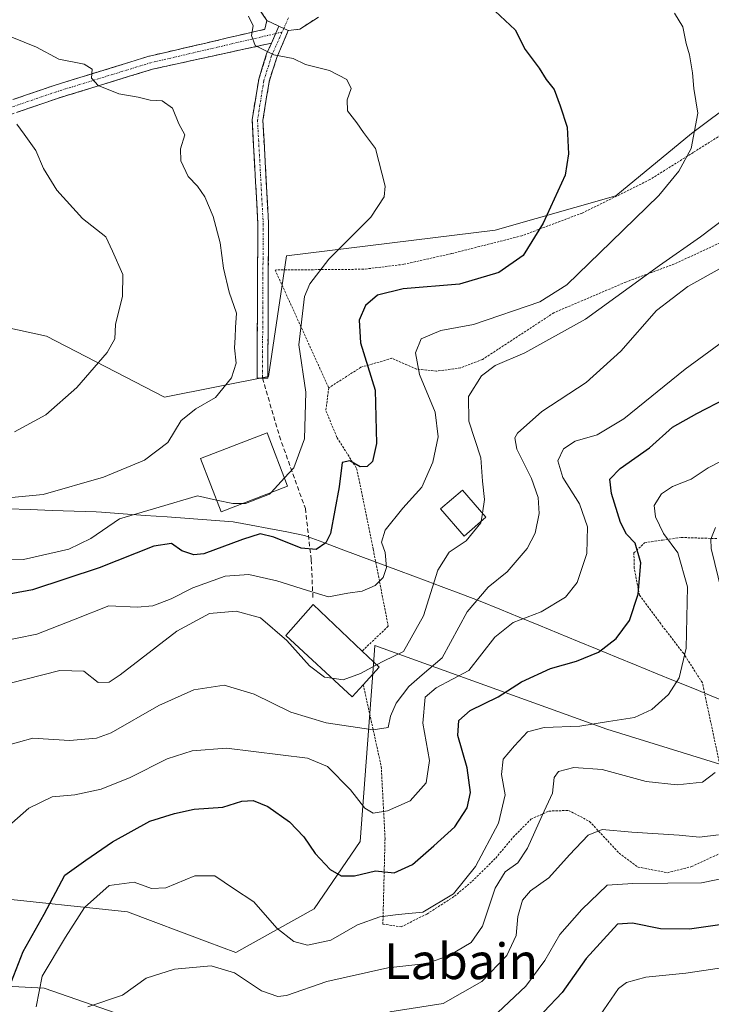
# Model space of a CAD drawing. Units: metres. Extents: x 579755 to 583177, y 4763598 to 4765952.
# Drawn here: x 580325 to 580480, y 4763811 to 4764032 of the extents above; entities that cross this region are included whole.
import ezdxf
from ezdxf.enums import TextEntityAlignment as Align

# ---------------------------------------------------------------- set-up
doc = ezdxf.new("R2010")
doc.units = ezdxf.units.M
doc.header["$MEASUREMENT"] = 0
for name, pattern in [('TRAZO_Y_PUNTO', [1, 0.5, -0.25, 0, -0.25]), ('TRAZOS', [0.75, 0.5, -0.25]), ('TRAZOSX2', [1.5, 1, -0.5])]:
    doc.linetypes.add(name, pattern=pattern)
for name, color, linetype, lineweight in [('Alambrada', 19, 'TRAZOS', 0), ('Arbolado forestal CxS', 92, 'Continuous', 0), ('Camino', 19, 'TRAZOSX2', 0), ('Camino Cxs', 19, 'Continuous', 0), ('Camino eje', 19, 'TRAZO_Y_PUNTO', 0), ('Curva de nivel maestra', 36, 'Continuous', 30), ('Curva de nivel normal', 36, 'Continuous', 0), ('Edificación', 1, 'Continuous', 13), ('Edificación Cxs', 1, 'Continuous', 13), ('Entidad de ámbito territorial', 19, 'Continuous', 0), ('Entidad de ámbito territorial CxS', 92, 'Continuous', 0), ('Pastizal CxS', 92, 'Continuous', 0), ('Prado CxS', 92, 'Continuous', 0), ('Senda', 19, 'TRAZOSX2', 0), ('Texto cartográfico', 19, 'Continuous', 0)]:
    doc.layers.add(name, color=color, linetype=linetype, lineweight=lineweight)
doc.styles.add('Arial', font='txt', dxfattribs={"height": 0.2})

# ---------------------------------------------------------------- blocks, each defined once
blk = doc.blocks.new('*U151')
at = {"layer": 'Prado CxS', "color": 92, "linetype": 'Continuous', "lineweight": 0}
for points in [[(580321.6241, 4763815.3309, 398.0347), (580330.1361, 4763814.8571, 392.5037), (580360.7971, 4763804.2265, 381.9162)], [(580528.2325, 4763787.8121, 342.7873), (580534.5499, 4763815.3551, 347.0975), (580529.8871, 4763828.6147, 356.3892), (580524.7473, 4763831.3275, 359.4139), (580524.5087, 4763831.4533, 359.5592), (580524.1349, 4763831.6507, 359.7887), (580511.0251, 4763830.0131, 363.926), (580508.1571, 4763848.4495, 372.5862), (580497.7765, 4763860.2297, 379.4508), (580456.4581, 4763872.9945, 393.0583), (580404.4001, 4763891.7941, 414.8229), (580404.0807, 4763887.5609, 413.1377), (580401.0761, 4763847.7547, 400.9915), (580390.7967, 4763832.6645, 396.0679), (580373.1835, 4763822.8479, 390.9114), (580366.7965, 4763825.2819, 390.4236), (580348.9107, 4763831.9711, 391.6007), (580317.7509, 4763835.2667, 404.8295)], [(580300.4973, 4763967.8425, 446.5223), (580330.6991, 4763961.3077, 441.9307), (580357.1603, 4763947.5727, 435.5172), (580380.5559, 4763952.2501, 432.1291), (580384.5745, 4763979.2765, 430.7107), (580431.4375, 4763985.1119, 426.0769), (580458.5383, 4763992.7987, 420.9424), (580475.5139, 4764006.7983, 419.4919), (580485.5589, 4764014.3611, 417.5852), (580489.1717, 4764017.0811, 416.9578), (580495.3885, 4764021.7615, 416.2195), (580498.7597, 4764021.1855, 415.5899), (580501.9675, 4764020.6375, 414.9864), (580505.0463, 4764020.1113, 414.5067), (580528.8563, 4764016.0431, 410.1637), (580606.4031, 4764011.1405, 392.4219), (580610.0385, 4764016.3691, 391.7058), (580619.4647, 4764029.9271, 388.3167), (580629.5435, 4764028.4661, 385.0541)]]:
    blk.add_polyline3d(points, dxfattribs=at)
blk = doc.blocks.new('*U152')
at = {"layer": 'Pastizal CxS', "color": 92, "linetype": 'Continuous', "lineweight": 0}
blk.add_polyline3d([(580629.5435, 4764028.4661, 385.0541), (580619.4647, 4764029.9271, 388.3167), (580610.0385, 4764016.3691, 391.7058), (580606.4031, 4764011.1405, 392.4219), (580528.8563, 4764016.0431, 410.1637), (580505.0463, 4764020.1113, 414.5067), (580501.9675, 4764020.6375, 414.9864), (580498.7597, 4764021.1855, 415.5899), (580495.3885, 4764021.7615, 416.2195), (580489.1717, 4764017.0811, 416.9578), (580485.5589, 4764014.3611, 417.5852), (580475.5139, 4764006.7983, 419.4919), (580458.5383, 4763992.7987, 420.9424), (580431.4375, 4763985.1119, 426.0769), (580384.5745, 4763979.2765, 430.7107), (580380.5559, 4763952.2501, 432.1291), (580357.1603, 4763947.5727, 435.5172), (580330.6991, 4763961.3077, 441.9307), (580300.4973, 4763967.8425, 446.5223)], dxfattribs=at)
blk = doc.blocks.new('*U238')
at = {"layer": 'Curva de nivel normal', "color": 36, "linetype": 'Continuous', "lineweight": 0}
blk.add_polyline3d([(580454.16, 4763807.58, 370), (580459.07, 4763814.78, 370), (580460.86, 4763816.11, 370), (580465.23, 4763817.36, 370), (580474.2, 4763818.24, 370), (580485.3, 4763819.9, 370)], dxfattribs=at)

msp = doc.modelspace()

# ---------------------------------------------------------------- linework, layer by layer
at = {"layer": 'Alambrada', "color": 19, "linetype": 'TRAZOS', "lineweight": 0}
for points in [[(580482.0801, 4764006.4401, 418.5018), (580475.8901, 4764002.5201, 419.8287), (580466.1701, 4763996.4401, 421.2629), (580450.9601, 4763988.9301, 423.204), (580437.4101, 4763983.8201, 425.8318), (580421.6401, 4763979.8201, 427.1886), (580410.9301, 4763977.4201, 427.214), (580401.8901, 4763976.3001, 427.7147), (580382.0401, 4763976.1301, 431.7239), (580394.0501, 4763949.6601, 428.0021)], [(580500.4401, 4763906.2901, 379.2177), (580503.7601, 4763908.6001, 377.9482), (580506.8001, 4763912.3701, 378.8927), (580526.8901, 4763931.6501, 382.1175), (580531.2501, 4763938.4501, 383.4894), (580528.2501, 4763948.5201, 386.0282), (580522.9601, 4763956.8501, 391.4414), (580509.4401, 4763968.6001, 400.2757), (580494.7601, 4763983.0801, 409.2668), (580490.7301, 4763983.9701, 411.606), (580481.8901, 4763982.2101, 413.0047), (580471.6401, 4763977.4901, 413.4386), (580460.7301, 4763973.4101, 415.7536), (580444.6101, 4763966.5401, 418.0308), (580428.6001, 4763956.0601, 415.6973), (580423.6001, 4763954.1401, 416.2864), (580418.2801, 4763953.4101, 417.8761), (580413.7601, 4763953.8901, 420.0274), (580408.2501, 4763956.3001, 422.4174), (580401.2901, 4763954.3001, 426.0007), (580394.0501, 4763949.6601, 428.0021)], [(580394.0501, 4763949.6601, 428.0021), (580393.4101, 4763944.5401, 427.738), (580395.9301, 4763938.4601, 425.7298), (580400.3201, 4763931.5701, 425.0793), (580404.0501, 4763913.4201, 420.6408), (580407.4101, 4763896.1401, 417.3923), (580401.5501, 4763890.5501, 416.328)], [(580481.6901, 4763865.7401, 390.0496), (580477.9301, 4763883.4201, 392.6891), (580473.7301, 4763889.9801, 395.0238), (580468.5701, 4763896.6901, 397.4169), (580463.8001, 4763903.0901, 399.7146), (580462.6401, 4763909.1801, 400.6489), (580462.5601, 4763912.6101, 400.3265), (580464.9601, 4763914.8601, 398.2041), (580468.9601, 4763915.4901, 395.9214), (580473.1701, 4763916.0601, 393.7032), (580481.1701, 4763915.8201, 388.8318)], [(580401.8001, 4763883.0101, 413.4673), (580405.8501, 4763864.6201, 407.895), (580406.6901, 4763848.4601, 402.5007), (580406.2101, 4763829.2601, 394.2062), (580410.2801, 4763828.6201, 393.5423), (580416.0801, 4763831.4901, 394.6654), (580422.2801, 4763835.5001, 394.7765), (580426.2501, 4763838.8501, 394.3415), (580431.5301, 4763844.0601, 393.1068), (580435.4801, 4763848.7701, 392.1929), (580439.4401, 4763852.7801, 390.692), (580443.4501, 4763854.6201, 389.264), (580447.8901, 4763854.7701, 388.0161), (580452.6001, 4763852.3001, 386.1768), (580459.2501, 4763845.1801, 382.6473), (580463.4801, 4763842.0601, 381.629), (580470.0801, 4763840.7701, 380.9479), (580475.4801, 4763842.1401, 381.9978), (580486.3201, 4763847.1701, 382.7271)]]:
    msp.add_polyline3d(points, dxfattribs=at)
at = {"layer": 'Arbolado forestal CxS', "color": 92, "linetype": 'Continuous', "lineweight": 0}
for points in [[(580317.7509, 4763835.2667, 404.82948), (580348.9107, 4763831.9711, 391.60074), (580366.7965, 4763825.2819, 390.42358), (580373.1835, 4763822.8479, 390.91142), (580390.7967, 4763832.6645, 396.06793), (580401.0761, 4763847.7547, 400.99147), (580404.0807, 4763887.5609, 413.13765), (580404.4001, 4763891.7941, 414.82294), (580456.4581, 4763872.9945, 393.05827), (580497.7765, 4763860.2297, 379.45079), (580508.1571, 4763848.4495, 372.58621), (580511.0251, 4763830.0131, 363.92599), (580524.1349, 4763831.6507, 359.78872), (580524.5087, 4763831.4533, 359.55916), (580524.7473, 4763831.3275, 359.41391), (580529.8871, 4763828.6147, 356.38921), (580534.5499, 4763815.3551, 347.09749), (580528.2325, 4763787.8121, 342.78732)], [(580528.2325, 4763787.8121, 342.78732), (580534.5499, 4763815.3551, 347.09749), (580529.8871, 4763828.6147, 356.38921), (580524.7473, 4763831.3275, 359.41391), (580524.5087, 4763831.4533, 359.55916), (580524.1349, 4763831.6507, 359.78872), (580511.0251, 4763830.0131, 363.92599), (580508.1571, 4763848.4495, 372.58621), (580497.7765, 4763860.2297, 379.45079), (580456.4581, 4763872.9945, 393.05827), (580404.4001, 4763891.7941, 414.82294), (580404.0807, 4763887.5609, 413.13765), (580401.0761, 4763847.7547, 400.99147), (580390.7967, 4763832.6645, 396.06793), (580373.1835, 4763822.8479, 390.91142), (580366.7965, 4763825.2819, 390.42358), (580348.9107, 4763831.9711, 391.60074), (580317.7509, 4763835.2667, 404.82948)], [(580360.7971, 4763804.2265, 381.91622), (580330.1361, 4763814.8571, 392.50375), (580321.6241, 4763815.3309, 398.03467)], [(580321.6241, 4763815.3309, 398.03467), (580330.1361, 4763814.8571, 392.50375), (580360.7971, 4763804.2265, 381.91622)]]:
    msp.add_polyline3d(points, dxfattribs=at)
at = {"layer": 'Camino', "color": 19, "linetype": 'TRAZOSX2', "lineweight": 0}
for points in [[(580380.1891, 4764032.1558), (580380.1801, 4764032.1601), (580375.9501, 4764038.3301), (580373.0201, 4764041.7901), (580364.1701, 4764047.1301), (580359.2201, 4764048.8701), (580341.2701, 4764057.6501), (580336.6501, 4764059.6001), (580331.8701, 4764060.8501), (580324.5101, 4764061.7401)], [(580222.2701, 4763987.6501), (580221.8253, 4763989.0825), (580236.0915, 4763993.4445), (580236.1691, 4763993.4659), (580240.8891, 4763994.6359), (580240.9707, 4763994.6539), (580270.0769, 4764000.1693), (580294.4805, 4764005.6167), (580309.2199, 4764009.6049), (580332.4423, 4764017.5885), (580353.6891, 4764024.1237), (580353.7895, 4764024.1509), (580379.6861, 4764030.1863), (580380.1891, 4764032.1558)], [(580391.7601, 4764032.9401), (580387.5701, 4764030.2301), (580384.9801, 4764029.8801)], [(580384.9801, 4764029.8801), (580382.3665, 4764023.8215), (580380.6671, 4764018.4145), (580379.2727, 4764009.7379), (580380.5377, 4763986.6535), (580380.3787, 4763951.8517), (580379.1789, 4763951.8571)], [(580381.1848, 4764027.0625), (580354.5213, 4764021.2411), (580333.3945, 4764014.7435), (580310.1477, 4764006.7515), (580310.0519, 4764006.7221), (580295.2319, 4764002.7121), (580295.1669, 4764002.6961), (580270.7069, 4763997.2361), (580241.5703, 4763991.7141), (580236.9301, 4763990.5639), (580222.7087, 4763986.2157), (580222.5305, 4763986.1729), (580222.2701, 4763987.6501)], [(580379.1789, 4763951.8571), (580377.9787, 4763951.8625), (580378.1373, 4763986.5933), (580376.8623, 4764009.8641), (580378.3253, 4764018.9675), (580380.1185, 4764024.6731), (580381.1848, 4764027.0625)]]:
    msp.add_lwpolyline(points, dxfattribs=at)
at = {"layer": 'Camino Cxs', "color": 19, "linetype": 'Continuous', "lineweight": 0}
for points in [[(580380.18912, 4764032.15575), (580382.88611, 4764030.87472)], [(580380.18912, 4764032.15575), (580382.88611, 4764030.87472)], [(580382.88611, 4764030.87472), (580381.18476, 4764027.06247)], [(580382.88611, 4764030.87472), (580381.18476, 4764027.06247)], [(580382.88611, 4764030.87472), (580384.9801, 4764029.8801)], [(580382.88611, 4764030.87472), (580384.9801, 4764029.8801)]]:
    msp.add_lwpolyline(points, dxfattribs=at)
for points in [[(580391.76015, 4764032.94014, 427.9129), (580387.57015, 4764030.23014, 428.5981), (580384.98015, 4764029.88014, 428.781), (580382.88615, 4764030.87474, 428.8944), (580382.58015, 4764031.02014, 428.911), (580380.18915, 4764032.15584, 429.1353), (580380.18015, 4764032.16014, 429.1361), (580378.06515, 4764035.24514, 429.0245)], [(580323.15335, 4764014.39504, 437.9742), (580327.79785, 4764015.99174, 437.0151), (580332.44235, 4764017.58854, 436.387), (580336.69165, 4764018.89554, 435.5516), (580340.94105, 4764020.20254, 434.8111), (580345.19035, 4764021.50964, 434.1408), (580349.43975, 4764022.81664, 433.4635), (580353.68915, 4764024.12374, 432.6566), (580353.78955, 4764024.15094, 432.6394), (580358.10565, 4764025.15684, 432.0444), (580362.42175, 4764026.16274, 431.5904), (580366.73785, 4764027.16864, 431.1126), (580371.05395, 4764028.17454, 430.6985), (580375.37005, 4764029.18044, 430.0042), (580379.68615, 4764030.18634, 429.3551), (580380.18915, 4764032.15584, 429.1351), (580382.58015, 4764031.02014, 428.9193), (580382.88615, 4764030.87474, 428.8917), (580382.88615, 4764030.87474, 428.8917), (580381.50225, 4764027.77394, 429.3744), (580381.18485, 4764027.06254, 429.4852), (580376.74085, 4764026.09224, 430.1884), (580372.29695, 4764025.12204, 430.8903), (580367.85305, 4764024.15184, 431.2804), (580363.40915, 4764023.18154, 431.8253), (580358.96525, 4764022.21134, 432.5022), (580354.52135, 4764021.24114, 433.1383), (580350.29595, 4764019.94154, 433.6922), (580346.07055, 4764018.64204, 434.0566), (580341.84525, 4764017.34254, 435.0839), (580337.61985, 4764016.04304, 435.8616), (580333.39455, 4764014.74354, 436.5473), (580328.74515, 4764013.14514, 437.4218), (580324.09575, 4764011.54674, 438.7663)]]:
    msp.add_polyline3d(points, dxfattribs=at)
msp.add_polyline3d([(580384.98015, 4764029.88014, 428.781), (580383.67335, 4764026.85084, 429.3696), (580382.36655, 4764023.82154, 429.8859), (580381.51685, 4764021.11804, 430.2769), (580380.66715, 4764018.41454, 430.7886), (580379.96995, 4764014.07624, 431.3577), (580379.27275, 4764009.73794, 431.759), (580379.52575, 4764005.12104, 432.0425), (580379.77875, 4764000.50414, 432.3016), (580380.03175, 4763995.88724, 432.4943), (580380.28475, 4763991.27034, 432.5199), (580380.53775, 4763986.65354, 432.4116), (580380.51495, 4763981.68184, 432.2698), (580380.49225, 4763976.71014, 432.1099), (580380.46955, 4763971.73844, 432.2323), (580380.44685, 4763966.76674, 432.5972), (580380.42415, 4763961.79504, 432.8031), (580380.40145, 4763956.82334, 432.7681), (580380.37875, 4763951.85174, 432.8558), (580377.97875, 4763951.86254, 432.9507), (580378.00135, 4763956.82404, 432.9621), (580378.02405, 4763961.78554, 433.3498), (580378.04665, 4763966.74714, 433.1956), (580378.06935, 4763971.70864, 432.86), (580378.09195, 4763976.67024, 432.7819), (580378.11465, 4763981.63174, 432.8493), (580378.13735, 4763986.59334, 432.9269), (580377.88235, 4763991.24744, 432.939), (580377.62735, 4763995.90164, 432.7918), (580377.37235, 4764000.55574, 432.5641), (580377.11735, 4764005.20994, 432.263), (580376.86235, 4764009.86414, 431.8724), (580377.59385, 4764014.41584, 431.5226), (580378.32535, 4764018.96754, 430.9644), (580379.22195, 4764021.82034, 430.4637), (580380.11855, 4764024.67314, 429.9406), (580381.18485, 4764027.06254, 429.4891), (580381.50225, 4764027.77394, 429.3546), (580382.88615, 4764030.87474, 428.8917), (580384.98015, 4764029.88014, 428.781)], close=True, dxfattribs=at)
at = {"layer": 'Camino eje', "color": 19, "linetype": 'TRAZO_Y_PUNTO', "lineweight": 0}
for points in [[(580385.0303, 4764032.7347), (580383.97031, 4764030.35971)], [(580383.5549, 4764029.5479), (580381.2425, 4764024.2473), (580379.4963, 4764018.6909), (580378.0675, 4764009.8009), (580379.3375, 4763986.6235), (580379.1789, 4763951.8571)], [(580383.5549, 4764029.5479), (580382.14761, 4764029.21991)], [(580383.97031, 4764030.35971), (580383.5549, 4764029.5479)], [(580382.14761, 4764029.21991), (580354.1301, 4764022.6901), (580332.9301, 4764016.1701), (580309.6601, 4764008.1701), (580294.8401, 4764004.1601), (580270.3801, 4763998.7001), (580241.2501, 4763993.1801), (580236.5301, 4763992.0101), (580222.2701, 4763987.6501)]]:
    msp.add_lwpolyline(points, dxfattribs=at)
at = {"layer": 'Curva de nivel maestra', "color": 36, "linetype": 'Continuous', "lineweight": 30}
for points in [[(580431.45, 4764034.27, 425), (580435.87, 4764030.03, 425), (580438.12, 4764025.68, 425), (580441.27, 4764021.45, 425), (580442.86, 4764018.92, 425), (580444.66, 4764016.65, 425), (580446.04, 4764013.01, 425), (580447.6, 4764008.18, 425), (580447.85, 4764002.21, 425), (580447.14, 4763997.41, 425), (580442.2, 4763986.65, 425), (580437.69, 4763979.4, 425), (580432.25, 4763975.56, 425), (580423.41, 4763972.95, 425), (580410.74, 4763971.93, 425), (580404.97, 4763970.48, 425), (580402.33, 4763968.18, 425), (580400.88, 4763964.85, 425), (580401.17, 4763959.78, 425), (580404.44, 4763949.14, 425), (580404.74, 4763937.14, 425), (580403.86, 4763933.16, 425), (580402.69, 4763932, 425), (580401.08, 4763931.92, 425), (580398.82, 4763933.27, 425), (580397.08, 4763932.94, 425), (580396.43, 4763927.47, 425), (580394.46, 4763916.93, 425), (580393.42, 4763914.88, 425), (580391.26, 4763913.34, 425), (580387.86, 4763913.7, 425), (580381.76, 4763916.16, 425), (580378.64, 4763916.86, 425), (580374.66, 4763915.63, 425), (580365.98, 4763912.39, 425), (580363.8, 4763912.17, 425), (580361.11, 4763913.05, 425), (580358.77, 4763914.72, 425), (580354.77, 4763914.11, 425), (580342.5, 4763909.25, 425), (580327.56, 4763904.34, 425), (580316.6, 4763902.28, 425)], [(580322.87, 4763816.37, 400), (580325.43, 4763823.1, 400), (580330.16, 4763831.48, 400), (580334.8, 4763840.22, 400), (580339.56, 4763843.57, 400), (580345.53, 4763847.73, 400), (580353.9, 4763852.36, 400), (580359.45, 4763854.08, 400), (580363.81, 4763855.08, 400), (580370.26, 4763855.53, 400), (580374.58, 4763856.85, 400), (580377.06, 4763856.99, 400), (580380.36, 4763855.63, 400), (580385.24, 4763852.2, 400), (580388.45, 4763848.86, 400), (580391.04, 4763845.06, 400), (580394.38, 4763841.49, 400), (580396.85, 4763840.09, 400), (580399.87, 4763840.1, 400), (580404.52, 4763841.18, 400), (580408.74, 4763840.75, 400), (580412.89, 4763842.6, 400), (580417.68, 4763846.85, 400), (580422.35, 4763851.08, 400), (580425.13, 4763855.38, 400), (580425.87, 4763858.8, 400), (580425.1, 4763864.36, 400), (580423.02, 4763871.56, 400), (580423.26, 4763874.95, 400), (580425.78, 4763877.21, 400), (580432.07, 4763880.27, 400), (580437.3, 4763883.67, 400), (580443.84, 4763886.64, 400), (580449.7, 4763888.26, 400), (580454.59, 4763890.34, 400), (580458.58, 4763893.4, 400), (580461.57, 4763897.39, 400), (580463.49, 4763903.34, 400), (580464.1, 4763910.38, 400), (580462.82, 4763914.8, 400), (580460.9, 4763916.84, 400), (580459.58, 4763919.46, 400), (580457.51, 4763925.92, 400), (580457.18, 4763929.16, 400), (580459.44, 4763931.58, 400), (580466.03, 4763936.17, 400), (580471.25, 4763940.83, 400), (580476.68, 4763943.87, 400), (580483.34, 4763947.36, 400)], [(580482.38, 4763829.12, 375), (580475.07, 4763828.14, 375), (580468.54, 4763828.2, 375), (580462.28, 4763829.48, 375), (580458.88, 4763829.24, 375), (580451.86, 4763821.48, 375), (580446.42, 4763813.9, 375), (580438.25, 4763805.22, 375)]]:
    msp.add_polyline3d(points, dxfattribs=at)
at = {"layer": 'Curva de nivel normal', "color": 36, "linetype": 'Continuous', "lineweight": 0}
for points in [[(580471.65, 4764033.8, 420), (580473.54, 4764030.71, 420), (580474.32, 4764027, 420), (580475.07, 4764024.44, 420), (580475.69, 4764020.42, 420), (580476.01, 4764016.86, 420), (580476.91, 4764011.34, 420), (580475.4, 4764003.42, 420), (580472.67, 4763998.34, 420), (580468.17, 4763992.87, 420), (580457.44, 4763982.45, 420), (580447.54, 4763972.81, 420), (580441.41, 4763968.99, 420), (580426.56, 4763963.92, 420), (580419.2, 4763962.54, 420), (580414.82, 4763960.71, 420), (580413.54, 4763957.55, 420), (580414.4, 4763952.67, 420), (580417.96, 4763944.21, 420), (580418.61, 4763938.69, 420), (580417.4, 4763933.01, 420), (580414.92, 4763927.34, 420), (580410.66, 4763922.68, 420), (580406.74, 4763917.68, 420), (580405.92, 4763915.01, 420), (580406.71, 4763912.68, 420), (580407.01, 4763909.34, 420), (580406.29, 4763907.05, 420), (580404.48, 4763905.28, 420), (580401.55, 4763904, 420), (580398.37, 4763903.54, 420), (580393.97, 4763902.72, 420), (580389.26, 4763904.19, 420), (580382.41, 4763906.35, 420), (580376.15, 4763907.75, 420), (580370.84, 4763907.38, 420), (580363.56, 4763904.74, 420), (580358.66, 4763902.3, 420), (580354.58, 4763900.71, 420), (580351.04, 4763900.42, 420), (580344.69, 4763900.74, 420), (580337.15, 4763897.7, 420), (580328.51, 4763894.38, 420), (580319.64, 4763892.55, 420)], [(580376.01, 4764033.17, 430), (580377.11, 4764030.95, 430), (580376.74, 4764028.82, 430), (580377.55, 4764026.53, 430), (580381.76, 4764024.45, 430), (580386.1, 4764023.66, 430), (580388.83, 4764022.28, 430), (580394.24, 4764020.94, 430), (580398.1, 4764018.94, 430), (580399.08, 4764016.86, 430), (580398.21, 4764014.36, 430), (580398.3, 4764011.9, 430), (580400.36, 4764009.18, 430), (580401.83, 4764006.98, 430), (580404.57, 4764003.4, 430), (580406.74, 4763994.93, 430), (580406.51, 4763992.55, 430), (580403.53, 4763987.97, 430), (580394.04, 4763978.57, 430), (580389.82, 4763973.06, 430), (580388.6, 4763970.15, 430), (580387.36, 4763959.34, 430), (580388.91, 4763948.69, 430), (580388.6, 4763938.25, 430), (580386.2, 4763931.73, 430), (580384.1158, 4763929.442, 430)], [(580506.74, 4764033.52, 415), (580508.96, 4764029.11, 415), (580508.59, 4764023.12, 415), (580504.98, 4764017.68, 415), (580503.82, 4764015.01, 415), (580502.28, 4764012.68, 415), (580498.25, 4764009.01, 415), (580494.53, 4764004.78, 415), (580491.48, 4763999.4, 415), (580489.1, 4763993.69, 415), (580485.51, 4763989.66, 415), (580477.52, 4763983.59, 415), (580468.27, 4763977.12, 415), (580451.7, 4763965.07, 415), (580438.07, 4763957.5, 415), (580431.4, 4763954.68, 415), (580428.38, 4763952.36, 415), (580425.42, 4763947.7, 415), (580425.5, 4763942.16, 415), (580428.16, 4763933.95, 415), (580428.56, 4763928.7, 415), (580429.04, 4763924.6, 415), (580428.5527, 4763921.5121, 415)], [(580318.07, 4764030.4, 435), (580328.45, 4764026.2, 435), (580333.5, 4764023.47, 435), (580339.17, 4764022.39, 435), (580340.93, 4764021.23, 435), (580340.83, 4764019.22, 435), (580342.3, 4764017.6, 435), (580346.94, 4764015.71, 435), (580351.3, 4764014.92, 435), (580353.96, 4764014.3, 435), (580356.68, 4764014.12, 435), (580359, 4764012.48, 435), (580360.42, 4764008.93, 435), (580361.78, 4764006.45, 435), (580360.75, 4764003.31, 435), (580360.88, 4764000.63, 435), (580362.53, 4763997.15, 435), (580364.6, 4763994.96, 435), (580366.25, 4763992.58, 435), (580368.1, 4763988.14, 435), (580369.66, 4763982.26, 435), (580370.42, 4763976.56, 435), (580371.73, 4763971.12, 435), (580373.32, 4763966.42, 435), (580373.11, 4763963.2, 435), (580373.07, 4763961, 435), (580372.92, 4763958.64, 435), (580373.29, 4763955.23, 435), (580372.21, 4763951.91, 435), (580368.61, 4763947.47, 435), (580364.22, 4763944.98, 435), (580360.9, 4763942.34, 435), (580357.97, 4763937.42, 435), (580352.66, 4763933.44, 435), (580343.48, 4763929.61, 435), (580329.96, 4763925.7, 435), (580319.62, 4763924.76, 435)], [(580324.02, 4764008.86, 440), (580325.72, 4764006.67, 440), (580328.3, 4764002.98, 440), (580330.04, 4763998.93, 440), (580332.98, 4763994.06, 440), (580338.8, 4763987.66, 440), (580344.03, 4763983.58, 440), (580345.54, 4763980.35, 440), (580347.8, 4763975.14, 440), (580347.79, 4763970.29, 440), (580346.22, 4763963.93, 440), (580346.04, 4763960.68, 440), (580344.28, 4763957.59, 440), (580337.5, 4763949.73, 440), (580330.51, 4763943.6, 440), (580323.55, 4763939.77, 440)], [(580321.17, 4763869.22, 410), (580327.62, 4763870.96, 410), (580335.85, 4763870.44, 410), (580341.9, 4763871.02, 410), (580345.24, 4763872.18, 410), (580355.92, 4763878.34, 410), (580363.78, 4763881.84, 410), (580370.58, 4763882.89, 410), (580377.29, 4763880.86, 410), (580385.53, 4763876.86, 410), (580393.5, 4763874.43, 410), (580404.04, 4763872.84, 410), (580407.38, 4763873.42, 410), (580407.93, 4763875.96, 410), (580409.16, 4763878.82, 410), (580412.04, 4763882.63, 410), (580415.06, 4763885.2, 410), (580419.48, 4763889.06, 410), (580425.11, 4763899.34, 410), (580429.84, 4763904.93, 410), (580434.14, 4763908.34, 410), (580436.37, 4763911, 410), (580438.61, 4763913.59, 410), (580440.39, 4763917.07, 410), (580441.26, 4763921.46, 410), (580441.04, 4763925.03, 410), (580439.55, 4763929.29, 410), (580436.29, 4763935.91, 410), (580435.81, 4763938.45, 410), (580436.4, 4763939.5, 410), (580441.89, 4763944.32, 410), (580451.87, 4763950.84, 410), (580459.65, 4763957.93, 410), (580467.6, 4763967.02, 410), (580474.63, 4763972.39, 410), (580489.87, 4763980.86, 410)], [(580493.09, 4763967.75, 405), (580474.1, 4763953.86, 405), (580460.31, 4763942.68, 405), (580454.33, 4763939.13, 405), (580449.39, 4763937.68, 405), (580446.79, 4763935.95, 405), (580445.47, 4763933.26, 405), (580446.58, 4763929.52, 405), (580450.36, 4763923.63, 405), (580452.17, 4763918.44, 405), (580451.99, 4763912.46, 405), (580449.79, 4763905.97, 405), (580447.24, 4763902.68, 405), (580441.75, 4763899.33, 405), (580435.44, 4763896.96, 405), (580431.31, 4763893.66, 405), (580425.53, 4763886.17, 405), (580418.15, 4763882.32, 405), (580415.7, 4763880.17, 405), (580415.15, 4763874.34, 405), (580416.7, 4763866.01, 405), (580415.91, 4763860.93, 405), (580412.34, 4763856.92, 405), (580407.24, 4763854.66, 405), (580404.02, 4763854.18, 405), (580402.14, 4763855.29, 405), (580398.92, 4763859.38, 405), (580393.8, 4763864.62, 405), (580389.27, 4763866.54, 405), (580371.13, 4763868.74, 405), (580363.41, 4763868.17, 405), (580357.77, 4763866.33, 405), (580349.48, 4763862.14, 405), (580342.99, 4763859.52, 405), (580337.03, 4763858.27, 405), (580331.99, 4763857.83, 405), (580326.72, 4763855.24, 405), (580321.63, 4763850.76, 405)], [(580328.38, 4763810.64, 395), (580329.76, 4763817.58, 395), (580334.93, 4763826.34, 395), (580339.2, 4763832.99, 395), (580344.74, 4763837.94, 395), (580350.39, 4763838.64, 395), (580354.27, 4763837.2, 395), (580357.49, 4763837.38, 395), (580363.96, 4763840.06, 395), (580368.52, 4763840.08, 395), (580372.65, 4763837.25, 395), (580377.26, 4763834.27, 395), (580382.4, 4763828.36, 395), (580386.19, 4763825.3, 395), (580389.3, 4763824.52, 395), (580394.55, 4763825.64, 395), (580400.52, 4763829.04, 395), (580405.5, 4763830.87, 395), (580409.65, 4763831.41, 395), (580415.18, 4763831.9, 395), (580422.05, 4763836.03, 395), (580427.02, 4763842.18, 395), (580432.13, 4763851.9, 395), (580433.65, 4763858.24, 395), (580432.82, 4763862.8, 395), (580433.21, 4763866.3, 395), (580435.76, 4763869.25, 395), (580438.64, 4763872.42, 395), (580442.45, 4763873.39, 395), (580450.39, 4763873.66, 395), (580456.82, 4763874.75, 395), (580462.68, 4763875.66, 395), (580466.62, 4763877.41, 395), (580470.36, 4763880.82, 395), (580472.69, 4763884.58, 395), (580474.28, 4763891.24, 395), (580474.6, 4763904.99, 395), (580472.42, 4763912.6, 395), (580469.24, 4763916.99, 395), (580467.39, 4763920.68, 395), (580467.14, 4763923.24, 395), (580468.74, 4763925.89, 395), (580471.25, 4763927.55, 395), (580475.44, 4763929.19, 395), (580479.22, 4763931.7, 395), (580484.9, 4763934.6, 395)], [(580384.1158, 4763929.442, 430), (580381.1228, 4763926.1563, 430)], [(580368.8948, 4763924.4511, 430), (580364.56, 4763925.38, 430), (580355.98, 4763922.9, 430), (580347.1, 4763920.24, 430), (580340.64, 4763915.8, 430), (580335.71, 4763913.44, 430), (580325.51, 4763911.12, 430), (580318.49, 4763911.03, 430)], [(580381.1228, 4763926.1563, 430), (580380.78, 4763925.78, 430), (580375.38, 4763923.73, 430), (580374.8182, 4763923.7181, 430)], [(580374.8182, 4763923.7181, 430), (580372.54, 4763923.67, 430), (580368.8948, 4763924.4511, 430)], [(580428.5527, 4763921.5121, 415), (580428.2583, 4763919.6463, 415)], [(580428.2583, 4763919.6463, 415), (580428.21, 4763919.34, 415), (580424.92, 4763915.3, 415), (580421.12, 4763912.74, 415), (580418.55, 4763908.72, 415), (580415.3, 4763898.47, 415), (580410.87, 4763890.47, 415), (580406.36, 4763888.31, 415), (580404.8062, 4763887.4728, 415)], [(580482.27, 4763903.79, 390), (580479.88, 4763913.58, 390), (580479.82, 4763915.71, 390), (580480.9, 4763918.27, 390)], [(580394.8437, 4763884.4391, 415), (580393.11, 4763884.66, 415), (580389.71, 4763887.21, 415), (580384.66, 4763892.93, 415), (580378.72, 4763897.99, 415), (580373.28, 4763899.55, 415), (580367.26, 4763898.99, 415), (580359.94, 4763895.04, 415), (580347.25, 4763885.25, 415), (580344.74, 4763883.6, 415), (580342.28, 4763883.47, 415), (580339.04, 4763886.03, 415), (580333.71, 4763886.16, 415), (580318.63, 4763882.34, 415)], [(580404.8062, 4763887.4728, 415), (580401.2, 4763885.53, 415), (580397.27, 4763884.13, 415), (580394.8437, 4763884.4391, 415)], [(580340, 4763810.64, 390), (580347.74, 4763813.31, 390), (580353.07, 4763817.09, 390), (580359.41, 4763819.12, 390), (580367.67, 4763819.9, 390), (580372.9, 4763818.32, 390), (580378.95, 4763814.29, 390), (580382.61, 4763813.02, 390), (580384.6, 4763813.2, 390), (580393.62, 4763816.37, 390), (580407.32, 4763819.39, 390), (580416.07, 4763820.42, 390), (580421.07, 4763822.18, 390), (580425.99, 4763825.1, 390), (580428.56, 4763828.75, 390), (580431.42, 4763837.34, 390), (580433.69, 4763841.01, 390), (580436.51, 4763843.01, 390), (580438.65, 4763846.26, 390), (580441.97, 4763853.61, 390), (580444.28, 4763858.66, 390), (580444.65, 4763862.2, 390), (580445.63, 4763863.5, 390), (580449.08, 4763864.38, 390), (580455.44, 4763863.97, 390), (580465.31, 4763861.25, 390), (580472.25, 4763860.52, 390), (580477.97, 4763861.12, 390), (580480.79, 4763863.28, 390)], [(580407.79, 4763809.51, 385), (580419.74, 4763811.39, 385), (580428.41, 4763816.34, 385), (580434.02, 4763822.16, 385), (580436.11, 4763826.7, 385), (580436.52, 4763830.95, 385), (580437.53, 4763834.6, 385), (580439.34, 4763836.68, 385), (580443.48, 4763839.6, 385), (580448.07, 4763844.81, 385), (580452.29, 4763849.19, 385), (580455.41, 4763850.46, 385), (580462.07, 4763849.87, 385), (580472.74, 4763849.24, 385), (580477.27, 4763848.78, 385), (580481.52, 4763849.28, 385)], [(580483.97, 4763839.75, 380), (580477.75, 4763838.49, 380), (580470.14, 4763838.41, 380), (580462.33, 4763838.34, 380), (580456.57, 4763838.01, 380), (580450.86, 4763832.52, 380), (580445.9, 4763826.87, 380), (580442.6, 4763821.08, 380), (580438.3, 4763815.28, 380), (580432.04, 4763809.41, 380)]]:
    msp.add_polyline3d(points, dxfattribs=at)
at = {"layer": 'Edificación', "color": 1, "linetype": 'Continuous', "lineweight": 13}
for points in [[(580384.8301, 4763927.5901, 429.6348), (580369.9101, 4763921.8201, 429.0091), (580365.2801, 4763933.8201, 433.2498), (580380.2101, 4763939.5701, 431.8467), (580384.8301, 4763927.5901, 429.6348)], [(580429.3501, 4763920.5901, 414.4931), (580424.4801, 4763916.3801, 414.909), (580419.1801, 4763922.4901, 416.4006), (580424.0501, 4763926.7201, 415.7627), (580429.3501, 4763920.5901, 414.4931)], [(580401.8001, 4763883.0101, 413.4673), (580399.3201, 4763880.3001, 412.6026), (580384.4501, 4763894.0501, 415.199), (580390.5301, 4763901.0101, 419.17), (580401.5501, 4763890.5501, 416.328), (580405.3701, 4763886.9401, 414.3827), (580401.8001, 4763883.0101, 413.4673)]]:
    msp.add_polyline3d(points, dxfattribs=at)
at = {"layer": 'Edificación Cxs', "color": 1, "linetype": 'Continuous', "lineweight": 13}
for points in [[(580384.8301, 4763927.5901, 429.63481), (580369.9101, 4763921.8201, 429.00915), (580365.2801, 4763933.8201, 433.24977), (580380.2101, 4763939.5701, 431.84674), (580384.8301, 4763927.5901, 429.63481)], [(580429.3501, 4763920.5901, 414.49309), (580424.4801, 4763916.3801, 414.90898), (580419.1801, 4763922.4901, 416.40057), (580424.0501, 4763926.7201, 415.76274), (580429.3501, 4763920.5901, 414.49309)], [(580401.8001, 4763883.0101, 413.46733), (580399.3201, 4763880.3001, 412.60258), (580384.4501, 4763894.0501, 415.19897), (580390.5301, 4763901.0101, 419.16999), (580401.5501, 4763890.5501, 416.32797), (580405.3701, 4763886.9401, 414.38266), (580401.8001, 4763883.0101, 413.46733)]]:
    msp.add_polyline3d(points, close=True, dxfattribs=at)
at = {"layer": 'Entidad de ámbito territorial', "color": 19, "linetype": 'Continuous', "lineweight": 0}
msp.add_polyline3d([(580483.42, 4763879.07, 389.5403), (580479.88, 4763880.52, 391.7571), (580476.16, 4763882.04, 393.0494), (580471.7891, 4763883.83, 395.0412), (580467.4182, 4763885.62, 396.475), (580463.0473, 4763887.41, 397.7142), (580458.6764, 4763889.2, 398.9022), (580454.3055, 4763890.99, 399.9928), (580449.9345, 4763892.78, 401.2378), (580445.5636, 4763894.57, 402.4936), (580441.1927, 4763896.36, 403.7703), (580436.8218, 4763898.15, 404.9931), (580432.4509, 4763899.94, 406.8796), (580428.08, 4763901.73, 408.9354), (580423.7, 4763903.375, 411.182), (580419.32, 4763905.02, 413.6223), (580416.1133, 4763906.2233, 415.2605), (580412.9067, 4763907.4267, 417.1859), (580409.7, 4763908.63, 418.6786), (580407.08, 4763909.615, 419.7368), (580404.46, 4763910.6, 420.404), (580400.645, 4763912.03, 421.7164), (580396.83, 4763913.46, 423.9835), (580392.74, 4763914.995, 425.0631), (580388.65, 4763916.53, 425.549), (580384.64, 4763917.2975, 425.5084), (580380.63, 4763918.065, 425.5998), (580376.62, 4763918.8325, 426.6551), (580372.61, 4763919.6, 427.8759), (580367.6767, 4763919.9583, 428.0784), (580362.7433, 4763920.3167, 427.6021), (580357.81, 4763920.675, 428.1114), (580352.8767, 4763921.0333, 429.3629), (580347.9433, 4763921.3917, 430.4586), (580343.01, 4763921.75, 431.6284), (580341.86, 4763921.83, 431.909), (580336.9083, 4763921.9933, 433.2308), (580331.9567, 4763922.1567, 433.6594), (580327.005, 4763922.32, 434.0223), (580322.0533, 4763922.4833, 434.2688)], dxfattribs=at)
msp.add_polyline3d([(580483.42, 4763879.07, 389.5403), (580479.88, 4763880.52, 391.7571), (580476.16, 4763882.04, 393.0494), (580471.7891, 4763883.83, 395.0412), (580467.4182, 4763885.62, 396.475), (580463.0473, 4763887.41, 397.7142), (580458.6764, 4763889.2, 398.9022), (580454.3055, 4763890.99, 399.9928), (580449.9345, 4763892.78, 401.2378), (580445.5636, 4763894.57, 402.4936), (580441.1927, 4763896.36, 403.7703), (580436.8218, 4763898.15, 404.9931), (580432.4509, 4763899.94, 406.8796), (580428.08, 4763901.73, 408.9354), (580423.7, 4763903.375, 411.182), (580419.32, 4763905.02, 413.6223), (580416.1133, 4763906.2233, 415.2605), (580412.9067, 4763907.4267, 417.1859), (580409.7, 4763908.63, 418.6786), (580407.08, 4763909.615, 419.7368), (580404.46, 4763910.6, 420.404), (580400.645, 4763912.03, 421.7164), (580396.83, 4763913.46, 423.9835), (580392.74, 4763914.995, 425.0631), (580388.65, 4763916.53, 425.549), (580384.64, 4763917.2975, 425.5084), (580380.63, 4763918.065, 425.5998), (580376.62, 4763918.8325, 426.6551), (580372.61, 4763919.6, 427.8759), (580367.6767, 4763919.9583, 428.0784), (580362.7433, 4763920.3167, 427.6021), (580357.81, 4763920.675, 428.1114), (580352.8767, 4763921.0333, 429.3629), (580347.9433, 4763921.3917, 430.4586), (580343.01, 4763921.75, 431.6284), (580341.86, 4763921.83, 431.909), (580336.9083, 4763921.9933, 433.2308), (580331.9567, 4763922.1567, 433.6594), (580327.005, 4763922.32, 434.0223), (580322.0533, 4763922.4833, 434.2688)], dxfattribs=at)
at = {"layer": 'Entidad de ámbito territorial CxS', "color": 92, "linetype": 'Continuous', "lineweight": 0}
for points in [[(580483.42, 4763879.07, 389.5403), (580479.88, 4763880.52, 391.7571), (580476.16, 4763882.04, 393.0494), (580471.7891, 4763883.83, 395.0412), (580467.4182, 4763885.62, 396.475), (580463.0473, 4763887.41, 397.7142), (580458.6764, 4763889.2, 398.9022), (580454.3055, 4763890.99, 399.9928), (580449.9345, 4763892.78, 401.2378), (580445.5636, 4763894.57, 402.4936), (580441.1927, 4763896.36, 403.7703), (580436.8218, 4763898.15, 404.9931), (580432.4509, 4763899.94, 406.8796), (580428.08, 4763901.73, 408.9354), (580423.7, 4763903.375, 411.182), (580419.32, 4763905.02, 413.6223), (580416.1133, 4763906.2233, 415.2605), (580412.9067, 4763907.4267, 417.1859), (580409.7, 4763908.63, 418.6786), (580407.08, 4763909.615, 419.7368), (580404.46, 4763910.6, 420.404), (580400.645, 4763912.03, 421.7164), (580396.83, 4763913.46, 423.9835), (580392.74, 4763914.995, 425.0631), (580388.65, 4763916.53, 425.549), (580384.64, 4763917.2975, 425.5084), (580380.63, 4763918.065, 425.5998), (580376.62, 4763918.8325, 426.6551), (580372.61, 4763919.6, 427.8759), (580367.6767, 4763919.9583, 428.0784), (580362.7433, 4763920.3167, 427.6021), (580357.81, 4763920.675, 428.1114), (580352.8767, 4763921.0333, 429.3629), (580347.9433, 4763921.3917, 430.4586), (580343.01, 4763921.75, 431.6284), (580341.86, 4763921.83, 431.909), (580336.9083, 4763921.9933, 433.2308), (580331.9567, 4763922.1567, 433.6594), (580327.005, 4763922.32, 434.0223), (580322.0533, 4763922.4833, 434.2688)], [(580322.0533, 4763922.4833, 434.2688), (580327.005, 4763922.32, 434.0223), (580331.9567, 4763922.1567, 433.6594), (580336.9083, 4763921.9933, 433.2308), (580341.86, 4763921.83, 431.909), (580343.01, 4763921.75, 431.6284), (580347.9433, 4763921.3917, 430.4586), (580352.8767, 4763921.0333, 429.3629), (580357.81, 4763920.675, 428.1114), (580362.7433, 4763920.3167, 427.6021), (580367.6767, 4763919.9583, 428.0784), (580372.61, 4763919.6, 427.8759), (580376.62, 4763918.8325, 426.6551), (580380.63, 4763918.065, 425.5998), (580384.64, 4763917.2975, 425.5084), (580388.65, 4763916.53, 425.549), (580392.74, 4763914.995, 425.0631), (580396.83, 4763913.46, 423.9835), (580400.645, 4763912.03, 421.7164), (580404.46, 4763910.6, 420.404), (580407.08, 4763909.615, 419.7368), (580409.7, 4763908.63, 418.6786), (580412.9067, 4763907.4267, 417.1859), (580416.1133, 4763906.2233, 415.2605), (580419.32, 4763905.02, 413.6223), (580423.7, 4763903.375, 411.182), (580428.08, 4763901.73, 408.9354), (580432.4509, 4763899.94, 406.8796), (580436.8218, 4763898.15, 404.9931), (580441.1927, 4763896.36, 403.7703), (580445.5636, 4763894.57, 402.4936), (580449.9345, 4763892.78, 401.2378), (580454.3055, 4763890.99, 399.9928), (580458.6764, 4763889.2, 398.9022), (580463.0473, 4763887.41, 397.7142), (580467.4182, 4763885.62, 396.475), (580471.7891, 4763883.83, 395.0412), (580476.16, 4763882.04, 393.0494), (580479.88, 4763880.52, 391.7571), (580483.42, 4763879.07, 389.5403)]]:
    msp.add_polyline3d(points, dxfattribs=at)
at = {"layer": 'Pastizal CxS', "color": 92, "linetype": 'Continuous', "lineweight": 0}
msp.add_polyline3d([(580629.5435, 4764028.4661, 385.05415), (580619.4647, 4764029.9271, 388.31666), (580610.0385, 4764016.3691, 391.7058), (580606.4031, 4764011.1405, 392.42194), (580528.8563, 4764016.0431, 410.16373), (580505.0463, 4764020.1113, 414.50674), (580501.9675, 4764020.6375, 414.98642), (580498.7597, 4764021.1855, 415.58989), (580495.3885, 4764021.7615, 416.21953), (580489.1717, 4764017.0811, 416.95777), (580485.5589, 4764014.3611, 417.58519), (580475.5139, 4764006.7983, 419.49192), (580458.5383, 4763992.7987, 420.9424), (580431.4375, 4763985.1119, 426.07691), (580384.5745, 4763979.2765, 430.71068), (580380.5559, 4763952.2501, 432.12913), (580357.1603, 4763947.5727, 435.51722), (580330.6991, 4763961.3077, 441.93068), (580300.4973, 4763967.8425, 446.52227)], dxfattribs=at)
at = {"layer": 'Prado CxS', "color": 92, "linetype": 'Continuous', "lineweight": 0}
for points in [[(580629.5435, 4764028.4661, 385.05415), (580619.4647, 4764029.9271, 388.31666), (580610.0385, 4764016.3691, 391.7058), (580606.4031, 4764011.1405, 392.42194), (580528.8563, 4764016.0431, 410.16373), (580505.0463, 4764020.1113, 414.50674), (580501.9675, 4764020.6375, 414.98642), (580498.7597, 4764021.1855, 415.58989), (580495.3885, 4764021.7615, 416.21953), (580489.1717, 4764017.0811, 416.95777), (580485.5589, 4764014.3611, 417.58519), (580475.5139, 4764006.7983, 419.49192), (580458.5383, 4763992.7987, 420.9424), (580431.4375, 4763985.1119, 426.07691), (580384.5745, 4763979.2765, 430.71068), (580380.5559, 4763952.2501, 432.12913), (580357.1603, 4763947.5727, 435.51722), (580330.6991, 4763961.3077, 441.93068), (580300.4973, 4763967.8425, 446.52227)], [(580528.2325, 4763787.8121, 342.78732), (580534.5499, 4763815.3551, 347.09749), (580529.8871, 4763828.6147, 356.38921), (580524.7473, 4763831.3275, 359.41391), (580524.5087, 4763831.4533, 359.55916), (580524.1349, 4763831.6507, 359.78872), (580511.0251, 4763830.0131, 363.92599), (580508.1571, 4763848.4495, 372.58621), (580497.7765, 4763860.2297, 379.45079), (580456.4581, 4763872.9945, 393.05827), (580404.4001, 4763891.7941, 414.82294), (580404.0807, 4763887.5609, 413.13765), (580401.0761, 4763847.7547, 400.99147), (580390.7967, 4763832.6645, 396.06793), (580373.1835, 4763822.8479, 390.91142), (580366.7965, 4763825.2819, 390.42358), (580348.9107, 4763831.9711, 391.60074), (580317.7509, 4763835.2667, 404.82948)], [(580321.6241, 4763815.3309, 398.03467), (580330.1361, 4763814.8571, 392.50375), (580360.7971, 4763804.2265, 381.91622)]]:
    msp.add_polyline3d(points, dxfattribs=at)
at = {"layer": 'Senda', "color": 19, "linetype": 'TRAZOSX2', "lineweight": 0}
msp.add_lwpolyline([(580379.1789, 4763951.8571), (580382.9809, 4763938.8291), (580388.8017, 4763922.5571), (580390.1247, 4763911.0479), (580390.5215, 4763902.1843)], dxfattribs=at)

# ---------------------------------------------------------------- block references
at = {"layer": 'Curva de nivel normal', "color": 36, "linetype": 'Continuous', "lineweight": 0}
msp.add_blockref('*U238', (0, 0), dxfattribs=at)
at = {"layer": 'Pastizal CxS', "color": 92, "linetype": 'Continuous', "lineweight": 0}
msp.add_blockref('*U152', (0, 0), dxfattribs=at)
at = {"layer": 'Prado CxS', "color": 92, "linetype": 'Continuous', "lineweight": 0}
msp.add_blockref('*U151', (0, 0), dxfattribs=at)

# ---------------------------------------------------------------- texts
at = {"layer": 'Texto cartográfico', "color": 19, "linetype": 'Continuous', "lineweight": 0, "style": 'Arial'}
msp.add_text('Labain', height=8, dxfattribs=at).set_placement((580423.76505, 4763820.89015), align=Align.MIDDLE_CENTER)

doc.saveas('drawing.dxf')
